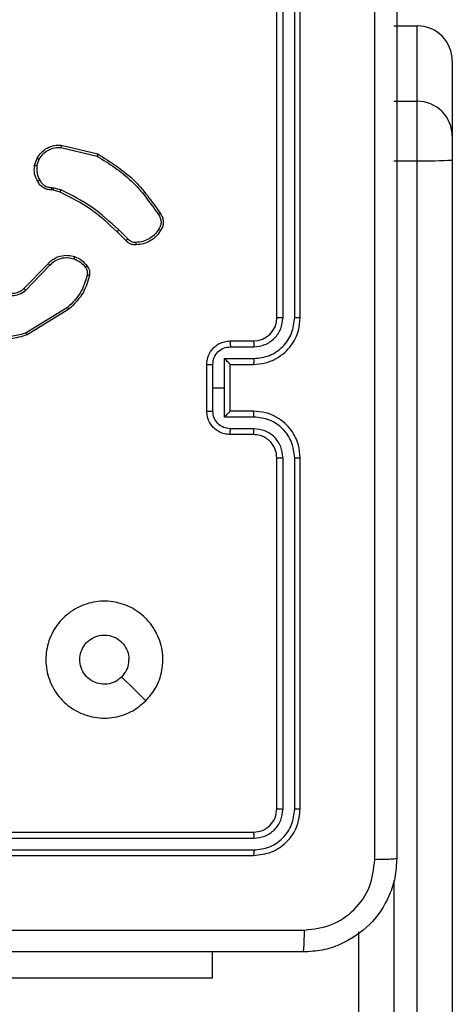
# Model space of a CAD drawing. Units: millimetres. Extents: x -4534 to 379802, y -3372 to 6410.
# Drawn here: x 1211 to 1248, y 2790 to 2874 of the extents above; entities that cross this region are included whole.
import ezdxf

# ---------------------------------------------------------------- set-up
doc = ezdxf.new("R2010")
doc.units = ezdxf.units.MM
doc.layers.add('Toestel 2D', color=7, linetype='Continuous', lineweight=20)

# ---------------------------------------------------------------- blocks, each defined once
blk = doc.blocks.new('1503')
at = {"color": 7, "linetype": 'Continuous', "lineweight": 25}
for p, q in [((1156.272, 760.6852), (1156.2721, 763.6872)), ((1156.3721, 760.6852), (1156.3721, 763.6872)), ((1156.2195, 760.6848), (1156.2195, 763.6848)), ((1156.4195, 760.6848), (1156.4195, 763.6848)), ((1157.2195, 763.1797), (1157.4195, 763.1797)), ((1157.4195, 762.535), (1157.4195, 763.1797)), ((1157.7195, 762.8797), (1157.7195, 762.235)), ((1157.2195, 762.535), (1157.4195, 762.535)), ((1157.4195, 762.0264), (1157.4195, 762.535)), ((1157.7195, 762.235), (1157.7195, 762.0316)), ((1154.3731, 762.1395), (1154.6816, 762.0664)), ((1154.3744, 762.1589), (1154.6895, 762.084)), ((1154.147, 761.9848), (1154.1699, 762.0483)), ((1154.1671, 761.9817), (1154.188, 762.0394)), ((1157.2195, 762.0264), (1157.4195, 762.0264)), ((1157.4195, 717.5971), (1157.4195, 762.0264)), ((1157.7195, 762.0316), (1157.7195, 717.6023)), ((1154.3083, 761.775), (1154.2938, 761.777)), ((1154.2952, 761.7975), (1154.3115, 761.7952)), ((1154.3652, 761.7586), (1154.3083, 761.775)), ((1154.3115, 761.7952), (1154.3738, 761.7772)), ((1154.929, 761.3437), (1154.8533, 761.4194)), ((1154.9448, 761.3572), (1154.8681, 761.4339)), ((1154.0573, 760.9322), (1154.2633, 761.1458)), ((1154.0711, 760.9176), (1154.2787, 761.1329)), ((1154.4299, 760.7719), (1154.0757, 760.5547)), ((1154.4421, 760.7562), (1154.0831, 760.5362)), ((1155.8196, 760.4848), (1156.0195, 760.4848)), ((1155.8217, 760.4351), (1156.0218, 760.4351)), ((1155.7717, 760.335), (1156.0218, 760.335)), ((1155.7717, 760.0848), (1155.7717, 760.335)), ((1155.6195, 759.8848), (1155.6195, 760.2848)), ((1155.6716, 760.0848), (1155.6716, 760.285)), ((1155.8196, 760.2849), (1155.8196, 760.2848)), ((1155.8196, 760.2848), (1156.0195, 760.2848)), ((1155.8196, 759.8848), (1155.8196, 760.2848)), ((1155.6716, 759.8847), (1155.6716, 760.0848)), ((1155.6716, 760.0848), (1155.7717, 760.0848)), ((1155.7717, 759.8347), (1155.7717, 760.0848)), ((1156.0218, 759.8347), (1155.7717, 759.8347)), ((1156.0195, 759.8848), (1155.8196, 759.8848)), ((1155.8196, 759.8848), (1155.8196, 759.8848)), ((1156.0218, 759.7346), (1155.8217, 759.7346)), ((1156.0195, 759.6848), (1155.8196, 759.6848)), ((1156.2195, 756.4848), (1156.2195, 759.4848)), ((1156.2721, 756.4825), (1156.272, 759.4844)), ((1156.3721, 756.4825), (1156.3721, 759.4844)), ((1156.4195, 756.4848), (1156.4195, 759.4848)), ((1153.0195, 756.2848), (1156.0195, 756.2848)), ((1153.0199, 756.2324), (1156.0219, 756.2323)), ((1153.0199, 756.1323), (1156.0219, 756.1322)), ((1153.0195, 756.0848), (1156.0195, 756.0848)), ((1156.9195, 717.6023), (1156.9195, 755.4328)), ((1155.6695, 755.0355), (1155.6695, 755.2598)), ((1155.6695, 755.0355), (1153.6695, 755.0355))]:
    blk.add_line(p, q, dxfattribs=at)
at = {"color": 8, "linetype": 'Continuous', "lineweight": 25}
blk.add_line((1157.2195, 755.8709), (1157.2195, 717.5971), dxfattribs=at)
at = {"color": 7, "linetype": 'Continuous', "lineweight": 25, "flags": 128}
blk.add_lwpolyline([(1155.0979, 757.4065), (1154.9955, 757.5089), (1154.8931, 757.6113)], dxfattribs=at)
at = {"color": 7, "linetype": 'Continuous', "lineweight": 25}
for centre, radius, start, end in [((1157.4196, 762.8797), 0.3, 359.99878, 90.00577), ((1157.4196, 762.2351), 0.3, 359.99878, 90.00577), ((1157.4945, 766.3778), 4.352, 269.0125, 272.96349), ((1156.0195, 760.6849), 0.2, 270.00203, 359.99456)]:
    blk.add_arc(centre, radius, start, end, dxfattribs=at)
for points, knots in [([(1157.0569, 756.0491), (1157.0568, 756.9456), (1157.0568, 758.7384), (1157.0568, 761.4312), (1157.0568, 763.2241), (1157.0569, 764.1206)], [0, 0, 0, 0, 0.333336, 0.666664, 1, 1, 1, 1]), ([(1157.2445, 764.1098), (1157.2445, 763.2159), (1157.2445, 761.4277), (1157.2445, 758.742), (1157.2445, 756.9538), (1157.2445, 756.0598)], [0, 0, 0, 0, 0.333296, 0.666701, 1, 1, 1, 1]), ([(1154.1699, 762.0483), (1154.1811, 762.0656), (1154.2035, 762.1002), (1154.2555, 762.1377), (1154.3143, 762.1595), (1154.3554, 762.1591), (1154.3744, 762.1589)], [0, 0, 0, 0, 0.250036, 0.499992, 0.769748, 1, 1, 1, 1]), ([(1154.188, 762.0394), (1154.1981, 762.055), (1154.2185, 762.0863), (1154.2643, 762.1194), (1154.3171, 762.1396), (1154.3545, 762.1395), (1154.3731, 762.1395)], [0, 0, 0, 0, 0.250039, 0.499981, 0.749961, 1, 1, 1, 1]), ([(1154.3744, 762.1589), (1154.3744, 762.1585), (1154.3745, 762.1579), (1154.3743, 762.1535), (1154.3738, 762.1471), (1154.3733, 762.142), (1154.3731, 762.1395)], [0, 0, 0, 0, 0.249982, 0.499847, 0.749586, 1, 1, 1, 1]), ([(1154.1699, 762.0483), (1154.1703, 762.0482), (1154.1711, 762.048), (1154.1759, 762.0456), (1154.1818, 762.0426), (1154.1859, 762.0404), (1154.188, 762.0394)], [0, 0, 0, 0, 0.279947, 0.559071, 0.779386, 1, 1, 1, 1]), ([(1154.6895, 762.084), (1154.6895, 762.0838), (1154.6894, 762.0834), (1154.6882, 762.0807), (1154.6868, 762.0775), (1154.6853, 762.0743), (1154.6836, 762.0705), (1154.6823, 762.0678), (1154.6816, 762.0664)], [0, 0, 0, 0, 0.201589, 0.434742, 0.563683, 0.700981, 0.846311, 1, 1, 1, 1]), ([(1154.6816, 762.0664), (1154.7856, 762.0004), (1154.9935, 761.8685), (1155.1352, 761.6671), (1155.2061, 761.5664)], [0, 0, 0, 0, 0.500011, 1, 1, 1, 1]), ([(1154.6895, 762.084), (1154.7951, 762.0173), (1155.0063, 761.8839), (1155.15, 761.6796), (1155.2218, 761.5775)], [0, 0, 0, 0, 0.499986, 1, 1, 1, 1]), ([(1154.1744, 761.8511), (1154.1638, 761.8721), (1154.1424, 761.9142), (1154.1454, 761.9613), (1154.147, 761.9848)], [0, 0, 0, 0, 0.500033, 1, 1, 1, 1]), ([(1154.1671, 761.9817), (1154.1656, 761.982), (1154.1627, 761.9825), (1154.1586, 761.9832), (1154.1551, 761.9838), (1154.1512, 761.9844), (1154.1478, 761.9849), (1154.1472, 761.9848), (1154.147, 761.9848)], [0, 0, 0, 0, 0.141646, 0.278582, 0.410401, 0.537787, 0.77788, 1, 1, 1, 1]), ([(1154.1671, 761.9817), (1154.1658, 761.9604), (1154.1633, 761.9179), (1154.1828, 761.8799), (1154.1926, 761.861)], [0, 0, 0, 0, 0.499968, 1, 1, 1, 1]), ([(1154.1744, 761.8511), (1154.1747, 761.8513), (1154.1752, 761.8515), (1154.1783, 761.8533), (1154.1818, 761.8552), (1154.1851, 761.8569), (1154.1887, 761.8589), (1154.1913, 761.8603), (1154.1926, 761.861)], [0, 0, 0, 0, 0.2271707, 0.4687326, 0.5956421, 0.7268144, 0.8613701, 1, 1, 1, 1]), ([(1154.2938, 761.777), (1154.2809, 761.7776), (1154.2553, 761.7788), (1154.2205, 761.7951), (1154.1919, 761.8192), (1154.1802, 761.8406), (1154.1744, 761.8511)], [0, 0, 0, 0, 0.259307, 0.512431, 0.759322, 1, 1, 1, 1]), ([(1154.1926, 761.861), (1154.1977, 761.8515), (1154.2079, 761.8326), (1154.2331, 761.8117), (1154.2629, 761.7985), (1154.2844, 761.7978), (1154.2952, 761.7975)], [0, 0, 0, 0, 0.2501096, 0.5000129, 0.7498531, 1, 1, 1, 1]), ([(1154.2938, 761.777), (1154.2939, 761.7773), (1154.2941, 761.7778), (1154.2944, 761.7814), (1154.2946, 761.7854), (1154.2948, 761.789), (1154.295, 761.7931), (1154.2951, 761.796), (1154.2952, 761.7975)], [0, 0, 0, 0, 0.227879, 0.469834, 0.596669, 0.727578, 0.861897, 1, 1, 1, 1]), ([(1154.3083, 761.775), (1154.3084, 761.7753), (1154.3086, 761.7761), (1154.3095, 761.7815), (1154.3105, 761.7882), (1154.3112, 761.7929), (1154.3115, 761.7952)], [0, 0, 0, 0, 0.2797294, 0.5589841, 0.779485, 1, 1, 1, 1]), ([(1154.3652, 761.7586), (1154.3654, 761.7589), (1154.3658, 761.7596), (1154.3681, 761.7646), (1154.3709, 761.7708), (1154.3729, 761.7751), (1154.3738, 761.7772)], [0, 0, 0, 0, 0.27984, 0.559091, 0.779684, 1, 1, 1, 1]), ([(1154.8533, 761.4194), (1154.7798, 761.4873), (1154.6329, 761.6231), (1154.4544, 761.7134), (1154.3652, 761.7586)], [0, 0, 0, 0, 0.499988, 1, 1, 1, 1]), ([(1154.8681, 761.4339), (1154.7937, 761.5026), (1154.6449, 761.64), (1154.4642, 761.7315), (1154.3738, 761.7772)], [0, 0, 0, 0, 0.500005, 1, 1, 1, 1]), ([(1155.2218, 761.5775), (1155.2216, 761.5773), (1155.2212, 761.577), (1155.2185, 761.5751), (1155.2155, 761.573), (1155.2126, 761.571), (1155.2095, 761.5688), (1155.2072, 761.5672), (1155.2061, 761.5664)], [0, 0, 0, 0, 0.228316, 0.470444, 0.597227, 0.72788, 0.862275, 1, 1, 1, 1]), ([(1155.2061, 761.5664), (1155.2123, 761.557), (1155.2246, 761.5382), (1155.2307, 761.5045), (1155.2268, 761.4705), (1155.2158, 761.4509), (1155.2103, 761.4411)], [0, 0, 0, 0, 0.2501149, 0.4999711, 0.7499593, 1, 1, 1, 1]), ([(1155.2218, 761.5775), (1155.2285, 761.5673), (1155.2422, 761.5463), (1155.25, 761.508), (1155.2468, 761.4668), (1155.2333, 761.4424), (1155.2264, 761.4299)], [0, 0, 0, 0, 0.230255, 0.47366, 0.730242, 1, 1, 1, 1]), ([(1154.8533, 761.4194), (1154.8534, 761.4195), (1154.8535, 761.4196), (1154.8544, 761.4205), (1154.8558, 761.4218), (1154.8576, 761.4236), (1154.8599, 761.4258), (1154.8625, 761.4283), (1154.8652, 761.431), (1154.8671, 761.4329), (1154.8681, 761.4339)], [0, 0, 0, 0, 0.125076, 0.250082, 0.37518, 0.499981, 0.624431, 0.750179, 0.875126, 1, 1, 1, 1]), ([(1155.2103, 761.4411), (1155.1989, 761.4249), (1155.1762, 761.3926), (1155.1282, 761.3571), (1155.0735, 761.3332), (1155.0342, 761.3296), (1155.0145, 761.3279)], [0, 0, 0, 0, 0.250086, 0.499997, 0.75001, 1, 1, 1, 1]), ([(1155.2264, 761.4299), (1155.2141, 761.4125), (1155.1896, 761.3777), (1155.1378, 761.3395), (1155.0789, 761.3135), (1155.0365, 761.3096), (1155.0153, 761.3076)], [0, 0, 0, 0, 0.249995, 0.500053, 0.75, 1, 1, 1, 1]), ([(1155.2264, 761.4299), (1155.2262, 761.4301), (1155.2259, 761.4305), (1155.2232, 761.4324), (1155.2201, 761.4345), (1155.2172, 761.4365), (1155.2139, 761.4387), (1155.2115, 761.4403), (1155.2103, 761.4411)], [0, 0, 0, 0, 0.222225, 0.462377, 0.58969, 0.721935, 0.858619, 1, 1, 1, 1]), ([(1154.929, 761.3437), (1154.9292, 761.3438), (1154.9296, 761.3441), (1154.9322, 761.3463), (1154.9352, 761.3489), (1154.938, 761.3513), (1154.9413, 761.3541), (1154.9436, 761.3562), (1154.9448, 761.3572)], [0, 0, 0, 0, 0.213088, 0.450053, 0.577992, 0.712554, 0.853398, 1, 1, 1, 1]), ([(1155.0153, 761.3076), (1155.0067, 761.3072), (1154.9895, 761.3064), (1154.9652, 761.3141), (1154.9443, 761.3264), (1154.934, 761.3381), (1154.929, 761.3437)], [0, 0, 0, 0, 0.26283, 0.525065, 0.770612, 1, 1, 1, 1]), ([(1155.0145, 761.3279), (1155.0079, 761.3275), (1154.9946, 761.3267), (1154.9753, 761.3323), (1154.9579, 761.3422), (1154.9491, 761.3522), (1154.9448, 761.3572)], [0, 0, 0, 0, 0.2501796, 0.4999456, 0.7498821, 1, 1, 1, 1]), ([(1155.0153, 761.3076), (1155.0154, 761.3079), (1155.0155, 761.3085), (1155.0154, 761.313), (1155.0152, 761.3186), (1155.0148, 761.3238), (1155.0146, 761.3265), (1155.0145, 761.3279)], [0, 0, 0, 0, 0.241839, 0.488554, 0.740621, 0.86965, 1, 1, 1, 1]), ([(1154.2633, 761.1458), (1154.2664, 761.1493), (1154.2753, 761.159), (1154.2945, 761.1758), (1154.3254, 761.196), (1154.3732, 761.2146), (1154.4317, 761.2213), (1154.472, 761.2108), (1154.4901, 761.2061)], [0, 0, 0, 0, 0.056683, 0.159056, 0.307076, 0.50062, 0.775359, 1, 1, 1, 1]), ([(1154.2787, 761.1329), (1154.2924, 761.1459), (1154.3196, 761.1719), (1154.3725, 761.1938), (1154.4292, 761.2012), (1154.4658, 761.1921), (1154.4841, 761.1875)], [0, 0, 0, 0, 0.250007, 0.499932, 0.749899, 1, 1, 1, 1]), ([(1154.4901, 761.2061), (1154.49, 761.2058), (1154.49, 761.2052), (1154.4886, 761.201), (1154.4866, 761.1948), (1154.4849, 761.1899), (1154.4841, 761.1875)], [0, 0, 0, 0, 0.249669, 0.499908, 0.749445, 1, 1, 1, 1]), ([(1154.4841, 761.1875), (1154.5034, 761.1791), (1154.5419, 761.1623), (1154.5693, 761.1303), (1154.583, 761.1143)], [0, 0, 0, 0, 0.500072, 1, 1, 1, 1]), ([(1154.4901, 761.2061), (1154.5113, 761.1969), (1154.5536, 761.1785), (1154.5836, 761.1434), (1154.5986, 761.1258)], [0, 0, 0, 0, 0.500019, 1, 1, 1, 1]), ([(1154.2633, 761.1458), (1154.2636, 761.1456), (1154.2643, 761.1452), (1154.2684, 761.1418), (1154.2735, 761.1374), (1154.277, 761.1344), (1154.2787, 761.1329)], [0, 0, 0, 0, 0.279825, 0.559053, 0.779384, 1, 1, 1, 1]), ([(1154.5986, 761.1258), (1154.5983, 761.1256), (1154.5977, 761.1251), (1154.5936, 761.1221), (1154.5884, 761.1183), (1154.5848, 761.1157), (1154.583, 761.1143)], [0, 0, 0, 0, 0.279686, 0.559081, 0.779567, 1, 1, 1, 1]), ([(1154.583, 761.1143), (1154.5862, 761.1093), (1154.5925, 761.0993), (1154.5978, 761.0823), (1154.6, 761.0646), (1154.5983, 761.0528), (1154.5975, 761.047)], [0, 0, 0, 0, 0.249924, 0.499992, 0.75001, 1, 1, 1, 1]), ([(1154.5986, 761.1258), (1154.6025, 761.1198), (1154.6102, 761.1077), (1154.6169, 761.0869), (1154.6197, 761.0648), (1154.6176, 761.0501), (1154.6166, 761.0427)], [0, 0, 0, 0, 0.243901, 0.491867, 0.743836, 1, 1, 1, 1]), ([(1154.5975, 761.047), (1154.5814, 760.9939), (1154.5492, 760.8878), (1154.4697, 760.8105), (1154.4299, 760.7719)], [0, 0, 0, 0, 0.500006, 1, 1, 1, 1]), ([(1154.6166, 761.0427), (1154.6025, 760.9941), (1154.5705, 760.8834), (1154.4882, 760.8019), (1154.4421, 760.7562)], [0, 0, 0, 0, 0.439106, 1, 1, 1, 1]), ([(1154.6166, 761.0427), (1154.6163, 761.0428), (1154.6157, 761.043), (1154.6114, 761.044), (1154.6051, 761.0454), (1154.6, 761.0464), (1154.5975, 761.047)], [0, 0, 0, 0, 0.2501547, 0.5001167, 0.7497328, 1, 1, 1, 1]), ([(1153.8355, 760.9137), (1153.8535, 760.9019), (1153.8894, 760.8783), (1153.9541, 760.8693), (1154.0184, 760.8807), (1154.0536, 760.9053), (1154.0711, 760.9176)], [0, 0, 0, 0, 0.250286, 0.500113, 0.750032, 1, 1, 1, 1]), ([(1153.8479, 760.9289), (1153.8634, 760.9187), (1153.8946, 760.8981), (1153.9495, 760.8896), (1153.9922, 760.8964), (1154.0283, 760.9106), (1154.0458, 760.9236), (1154.0573, 760.9322)], [0, 0, 0, 0, 0.244274, 0.489999, 0.71301, 0.811002, 1, 1, 1, 1]), ([(1154.0573, 760.9322), (1154.0576, 760.932), (1154.0581, 760.9317), (1154.0613, 760.9283), (1154.0659, 760.9234), (1154.0694, 760.9195), (1154.0711, 760.9176)], [0, 0, 0, 0, 0.249953, 0.500013, 0.750025, 1, 1, 1, 1]), ([(1154.4421, 760.7562), (1154.4419, 760.7565), (1154.4416, 760.7571), (1154.4389, 760.7607), (1154.4348, 760.7658), (1154.4316, 760.7699), (1154.4299, 760.7719)], [0, 0, 0, 0, 0.249911, 0.499725, 0.749734, 1, 1, 1, 1]), ([(1156.0195, 760.2848), (1156.0546, 760.2875), (1156.1223, 760.2926), (1156.2134, 760.331), (1156.2872, 760.3833), (1156.3574, 760.4612), (1156.4097, 760.5636), (1156.4165, 760.6478), (1156.4195, 760.6848)], [0, 0, 0, 0, 0.1676523, 0.323202, 0.4665979, 0.5978729, 0.8230505, 1, 1, 1, 1]), ([(1156.0218, 760.335), (1156.0678, 760.3403), (1156.1594, 760.351), (1156.2753, 760.4318), (1156.3553, 760.5479), (1156.3665, 760.6394), (1156.3721, 760.6852)], [0, 0, 0, 0, 0.250445, 0.500127, 0.750091, 1, 1, 1, 1]), ([(1156.0218, 760.4351), (1156.0546, 760.4389), (1156.1201, 760.4465), (1156.2029, 760.5042), (1156.2601, 760.5871), (1156.268, 760.6525), (1156.272, 760.6852)], [0, 0, 0, 0, 0.2504371, 0.500143, 0.7501055, 1, 1, 1, 1]), ([(1156.2195, 760.6848), (1156.2198, 760.6849), (1156.2202, 760.6849), (1156.2234, 760.685), (1156.2282, 760.6851), (1156.2348, 760.6851), (1156.2429, 760.6852), (1156.252, 760.6852), (1156.2619, 760.6852), (1156.2686, 760.6852), (1156.272, 760.6852)], [0, 0, 0, 0, 0.125016, 0.250032, 0.3752, 0.49981, 0.624541, 0.749674, 0.875029, 1, 1, 1, 1]), ([(1156.3721, 760.6852), (1156.3784, 760.6852), (1156.3909, 760.6852), (1156.4066, 760.6851), (1156.4174, 760.685), (1156.4188, 760.6849), (1156.4195, 760.6848)], [0, 0, 0, 0, 0.250256, 0.500031, 0.749998, 1, 1, 1, 1]), ([(1154.0831, 760.5362), (1154.0372, 760.522), (1153.9493, 760.4949), (1153.8166, 760.5055), (1153.7025, 760.5427), (1153.6412, 760.5865), (1153.6122, 760.6073)], [0, 0, 0, 0, 0.2865512, 0.5488098, 0.7866394, 1, 1, 1, 1]), ([(1154.0757, 760.5547), (1154.0375, 760.5426), (1153.9612, 760.5184), (1153.8401, 760.5221), (1153.7232, 760.5543), (1153.6575, 760.6003), (1153.6247, 760.6233)], [0, 0, 0, 0, 0.249978, 0.499958, 0.749901, 1, 1, 1, 1]), ([(1154.0831, 760.5362), (1154.083, 760.5365), (1154.0828, 760.5371), (1154.0812, 760.5414), (1154.0787, 760.5475), (1154.0767, 760.5523), (1154.0757, 760.5547)], [0, 0, 0, 0, 0.250275, 0.500055, 0.749546, 1, 1, 1, 1]), ([(1155.6195, 760.2848), (1155.6213, 760.305), (1155.6253, 760.3493), (1155.654, 760.4016), (1155.6903, 760.4394), (1155.7268, 760.4639), (1155.7708, 760.4813), (1155.803, 760.4836), (1155.8196, 760.4848)], [0, 0, 0, 0, 0.1926551, 0.4230563, 0.5530122, 0.692478, 0.8415196, 1, 1, 1, 1]), ([(1155.6716, 760.285), (1155.6739, 760.3046), (1155.6785, 760.344), (1155.7131, 760.3936), (1155.7629, 760.4279), (1155.8021, 760.4327), (1155.8217, 760.4351)], [0, 0, 0, 0, 0.250434, 0.50017, 0.750107, 1, 1, 1, 1]), ([(1155.8196, 760.4848), (1155.8199, 760.4839), (1155.8205, 760.4819), (1155.8212, 760.4687), (1155.8216, 760.4523), (1155.8217, 760.4408), (1155.8217, 760.4351)], [0, 0, 0, 0, 0.279859, 0.559101, 0.779511, 1, 1, 1, 1]), ([(1156.0195, 760.4848), (1156.0198, 760.4841), (1156.0204, 760.4825), (1156.0212, 760.4711), (1156.0217, 760.4546), (1156.0218, 760.4416), (1156.0218, 760.4351)], [0, 0, 0, 0, 0.250134, 0.500044, 0.749898, 1, 1, 1, 1]), ([(1155.8196, 760.2849), (1155.8193, 760.2853), (1155.8189, 760.286), (1155.8156, 760.2898), (1155.8103, 760.2955), (1155.8012, 760.3049), (1155.7882, 760.3184), (1155.7772, 760.3295), (1155.7717, 760.335)], [0, 0, 0, 0, 0.1075615, 0.2242978, 0.3535232, 0.4975975, 0.7485763, 1, 1, 1, 1]), ([(1156.0218, 760.335), (1156.0218, 760.3284), (1156.0217, 760.3153), (1156.0212, 760.2987), (1156.0204, 760.2872), (1156.0198, 760.2856), (1156.0195, 760.2848)], [0, 0, 0, 0, 0.2502376, 0.5000764, 0.7498182, 1, 1, 1, 1]), ([(1155.6195, 760.2848), (1155.6197, 760.2849), (1155.6202, 760.2849), (1155.6233, 760.2849), (1155.6281, 760.2849), (1155.6347, 760.2849), (1155.6427, 760.285), (1155.6517, 760.285), (1155.6615, 760.285), (1155.6682, 760.285), (1155.6716, 760.285)], [0, 0, 0, 0, 0.125046, 0.250168, 0.375139, 0.499871, 0.624611, 0.749634, 0.874945, 1, 1, 1, 1]), ([(1155.6195, 759.8848), (1155.6197, 759.8848), (1155.6202, 759.8848), (1155.6233, 759.8848), (1155.6281, 759.8848), (1155.6347, 759.8848), (1155.6427, 759.8847), (1155.6517, 759.8847), (1155.6615, 759.8847), (1155.6682, 759.8847), (1155.6716, 759.8847)], [0, 0, 0, 0, 0.125046, 0.250168, 0.375139, 0.499871, 0.624611, 0.749634, 0.874945, 1, 1, 1, 1]), ([(1155.8196, 759.6848), (1155.803, 759.686), (1155.7708, 759.6883), (1155.7268, 759.7058), (1155.6903, 759.7302), (1155.654, 759.768), (1155.6253, 759.8203), (1155.6213, 759.8647), (1155.6195, 759.8848)], [0, 0, 0, 0, 0.1584804, 0.307522, 0.4469878, 0.5769437, 0.8073449, 1, 1, 1, 1]), ([(1155.8217, 759.7346), (1155.8021, 759.737), (1155.7629, 759.7418), (1155.7131, 759.776), (1155.6785, 759.8257), (1155.6739, 759.865), (1155.6716, 759.8847)], [0, 0, 0, 0, 0.249893, 0.49983, 0.749566, 1, 1, 1, 1]), ([(1155.7717, 759.8347), (1155.7772, 759.8402), (1155.7882, 759.8513), (1155.8012, 759.8648), (1155.8103, 759.8742), (1155.8156, 759.8798), (1155.8189, 759.8837), (1155.8193, 759.8844), (1155.8196, 759.8848)], [0, 0, 0, 0, 0.251424, 0.502403, 0.646477, 0.775702, 0.892439, 1, 1, 1, 1]), ([(1156.0218, 759.8347), (1156.0218, 759.8412), (1156.0217, 759.8543), (1156.0212, 759.871), (1156.0204, 759.8825), (1156.0198, 759.8841), (1156.0195, 759.8848)], [0, 0, 0, 0, 0.250125, 0.500002, 0.749781, 1, 1, 1, 1]), ([(1156.4195, 759.4848), (1156.4165, 759.5219), (1156.4097, 759.6061), (1156.3574, 759.7084), (1156.2872, 759.7863), (1156.2134, 759.8386), (1156.1223, 759.877), (1156.0546, 759.8822), (1156.0195, 759.8848)], [0, 0, 0, 0, 0.1769495, 0.4021271, 0.5334021, 0.676798, 0.8323477, 1, 1, 1, 1]), ([(1156.3721, 759.4844), (1156.3665, 759.5302), (1156.3553, 759.6218), (1156.2753, 759.7379), (1156.1594, 759.8187), (1156.0678, 759.8294), (1156.0218, 759.8347)], [0, 0, 0, 0, 0.249908, 0.499871, 0.749552, 1, 1, 1, 1]), ([(1155.8196, 759.6848), (1155.8199, 759.6858), (1155.8205, 759.6877), (1155.8212, 759.701), (1155.8216, 759.7174), (1155.8217, 759.7289), (1155.8217, 759.7346)], [0, 0, 0, 0, 0.279859, 0.559101, 0.779511, 1, 1, 1, 1]), ([(1156.0195, 759.6848), (1156.0198, 759.6856), (1156.0204, 759.6872), (1156.0212, 759.6986), (1156.0217, 759.7151), (1156.0218, 759.7281), (1156.0218, 759.7346)], [0, 0, 0, 0, 0.250096, 0.4999686, 0.749785, 1, 1, 1, 1]), ([(1156.272, 759.4844), (1156.268, 759.5172), (1156.2601, 759.5826), (1156.2029, 759.6655), (1156.1201, 759.7232), (1156.0546, 759.7308), (1156.0218, 759.7346)], [0, 0, 0, 0, 0.249893, 0.499854, 0.7495584, 1, 1, 1, 1]), ([(1156.2195, 759.4848), (1156.217, 759.5094), (1156.2131, 759.5473), (1156.189, 759.5935), (1156.1656, 759.6231), (1156.1404, 759.6451), (1156.112, 759.6632), (1156.0726, 759.6805), (1156.0389, 759.6832), (1156.0195, 759.6848)], [0, 0, 0, 0, 0.233612, 0.360037, 0.492452, 0.592694, 0.67904, 0.814815, 1, 1, 1, 1]), ([(1156.2195, 759.4848), (1156.2198, 759.4848), (1156.2202, 759.4848), (1156.2234, 759.4847), (1156.2282, 759.4846), (1156.2348, 759.4846), (1156.2429, 759.4845), (1156.252, 759.4845), (1156.2619, 759.4845), (1156.2686, 759.4845), (1156.272, 759.4844)], [0, 0, 0, 0, 0.12501, 0.25002, 0.375182, 0.499898, 0.624624, 0.749686, 0.875035, 1, 1, 1, 1]), ([(1156.3721, 759.4844), (1156.3784, 759.4845), (1156.3909, 759.4845), (1156.4066, 759.4846), (1156.4174, 759.4847), (1156.4188, 759.4848), (1156.4195, 759.4848)], [0, 0, 0, 0, 0.250246, 0.499919, 0.750009, 1, 1, 1, 1]), ([(1155.0979, 757.4065), (1155.0623, 757.3763), (1154.9838, 757.31), (1154.8299, 757.258), (1154.6595, 757.2577), (1154.4976, 757.3135), (1154.3647, 757.4209), (1154.2728, 757.5653), (1154.2363, 757.7324), (1154.255, 757.9031), (1154.3305, 758.0561), (1154.4525, 758.1773), (1154.6062, 758.2504), (1154.7771, 758.2678), (1154.9432, 758.2293), (1155.0877, 758.1364), (1155.1928, 758.002), (1155.2479, 757.8398), (1155.2453, 757.669), (1155.1924, 757.5172), (1155.1269, 757.4404), (1155.0979, 757.4065)], [0, 0, 0, 0, 0.044525, 0.097908, 0.151701, 0.20554, 0.258936, 0.312784, 0.366705, 0.419997, 0.474538, 0.527069, 0.582036, 0.634419, 0.689051, 0.742523, 0.796171, 0.849855, 0.903705, 0.957431, 1, 1, 1, 1]), ([(1154.893, 757.6113), (1154.8747, 757.5963), (1154.8381, 757.5662), (1154.768, 757.5474), (1154.6966, 757.5512), (1154.6302, 757.5789), (1154.5768, 757.6269), (1154.5422, 757.69), (1154.5305, 757.7609), (1154.543, 757.8318), (1154.5781, 757.8944), (1154.632, 757.9419), (1154.6986, 757.9689), (1154.7703, 757.9723), (1154.8391, 757.9518), (1154.8974, 757.9097), (1154.9382, 757.8506), (1154.9534, 757.7974), (1154.9543, 757.7669), (1154.9545, 757.7599)], [0, 0, 0, 0, 0.061298, 0.122602, 0.183908, 0.245273, 0.306671, 0.368108, 0.429511, 0.490917, 0.552218, 0.613533, 0.67478, 0.736095, 0.797411, 0.858843, 0.920277, 0.98171, 1, 1, 1, 1]), ([(1154.893, 757.6113), (1154.9081, 757.6297), (1154.9381, 757.6663), (1154.9531, 757.7209), (1154.9543, 757.7521), (1154.9545, 757.7599)], [0, 0, 0, 0, 0.4289521, 0.8578002, 1, 1, 1, 1]), ([(1156.0195, 756.2848), (1156.0457, 756.2878), (1156.0981, 756.2939), (1156.1643, 756.3401), (1156.2105, 756.4062), (1156.2165, 756.4586), (1156.2195, 756.4848)], [0, 0, 0, 0, 0.250011, 0.499885, 0.749793, 1, 1, 1, 1]), ([(1156.0195, 756.0848), (1156.0719, 756.0908), (1156.1767, 756.1028), (1156.309, 756.1953), (1156.4015, 756.3276), (1156.4135, 756.4324), (1156.4195, 756.4848)], [0, 0, 0, 0, 0.249954, 0.499871, 0.749842, 1, 1, 1, 1]), ([(1156.0219, 756.2323), (1156.0547, 756.236), (1156.1039, 756.2416), (1156.162, 756.2733), (1156.2122, 756.3149), (1156.2602, 756.3846), (1156.2681, 756.4498), (1156.2721, 756.4825)], [0, 0, 0, 0, 0.250167, 0.376187, 0.500811, 0.750388, 1, 1, 1, 1]), ([(1156.0219, 756.1322), (1156.0678, 756.1374), (1156.1368, 756.1452), (1156.218, 756.1896), (1156.2883, 756.2478), (1156.3555, 756.3454), (1156.3666, 756.4368), (1156.3721, 756.4825)], [0, 0, 0, 0, 0.25015, 0.376165, 0.500777, 0.750379, 1, 1, 1, 1]), ([(1156.2195, 756.4848), (1156.2206, 756.4845), (1156.2227, 756.4838), (1156.2368, 756.483), (1156.2542, 756.4825), (1156.2661, 756.4825), (1156.2721, 756.4825)], [0, 0, 0, 0, 0.279748, 0.558902, 0.779358, 1, 1, 1, 1]), ([(1156.3721, 756.4825), (1156.3792, 756.4825), (1156.3932, 756.4827), (1156.4087, 756.4833), (1156.4178, 756.484), (1156.419, 756.4846), (1156.4195, 756.4848)], [0, 0, 0, 0, 0.279828, 0.558988, 0.77942, 1, 1, 1, 1]), ([(1156.0195, 756.2848), (1156.0199, 756.2838), (1156.0206, 756.2817), (1156.0214, 756.2676), (1156.0218, 756.2502), (1156.0219, 756.2383), (1156.0219, 756.2323)], [0, 0, 0, 0, 0.279804, 0.558974, 0.779465, 1, 1, 1, 1]), ([(1156.0219, 756.1322), (1156.0218, 756.1252), (1156.0217, 756.1112), (1156.0211, 756.0957), (1156.0203, 756.0865), (1156.0198, 756.0854), (1156.0195, 756.0848)], [0, 0, 0, 0, 0.279869, 0.559145, 0.779576, 1, 1, 1, 1]), ([(1157.2445, 756.0598), (1157.2413, 756.0054), (1157.2349, 755.8978), (1157.1701, 755.6976), (1157.0246, 755.4799), (1156.8069, 755.3344), (1156.6068, 755.2695), (1156.4991, 755.2631), (1156.4445, 755.2598)], [0, 0, 0, 0, 0.130358, 0.257319, 0.499985, 0.742414, 0.869437, 1, 1, 1, 1]), ([(1156.4553, 755.4475), (1156.534, 755.4568), (1156.6914, 755.4752), (1156.8907, 755.6137), (1157.0297, 755.8129), (1157.0478, 755.9704), (1157.0569, 756.0491)], [0, 0, 0, 0, 0.25001, 0.499941, 0.750037, 1, 1, 1, 1]), ([(1157.2445, 756.0598), (1157.2417, 756.0585), (1157.2361, 756.0558), (1157.1934, 756.0523), (1157.1315, 756.0498), (1157.0818, 756.0494), (1157.0569, 756.0491)], [0, 0, 0, 0, 0.250391, 0.500126, 0.750094, 1, 1, 1, 1]), ([(1148.3838, 755.4475), (1149.2803, 755.4476), (1151.0732, 755.4476), (1153.7659, 755.4476), (1155.5588, 755.4476), (1156.4553, 755.4475)], [0, 0, 0, 0, 0.333337, 0.666663, 1, 1, 1, 1]), ([(1156.4445, 755.2598), (1156.4459, 755.2628), (1156.4486, 755.2686), (1156.452, 755.3109), (1156.4546, 755.3727), (1156.455, 755.4225), (1156.4553, 755.4475)], [0, 0, 0, 0, 0.249943, 0.499866, 0.749567, 1, 1, 1, 1]), ([(1156.4445, 755.2598), (1155.5506, 755.2598), (1153.7624, 755.2598), (1151.0767, 755.2598), (1149.2885, 755.2598), (1148.3945, 755.2598)], [0, 0, 0, 0, 0.333294, 0.6667, 1, 1, 1, 1])]:
    blk.add_open_spline(points, degree=3, knots=knots, dxfattribs=at)
blk = doc.blocks.new('VPL-03-WD1503')
at = {"layer": 'Toestel 2D', "color": 0, "xscale": 10, "yscale": 10, "zscale": 10}
blk.add_blockref('1503', (-10328.893, -4758.304), dxfattribs=at)

msp = doc.modelspace()

# ---------------------------------------------------------------- block references
msp.add_blockref('VPL-03-WD1503', (0, 0))

doc.saveas('drawing.dxf')
